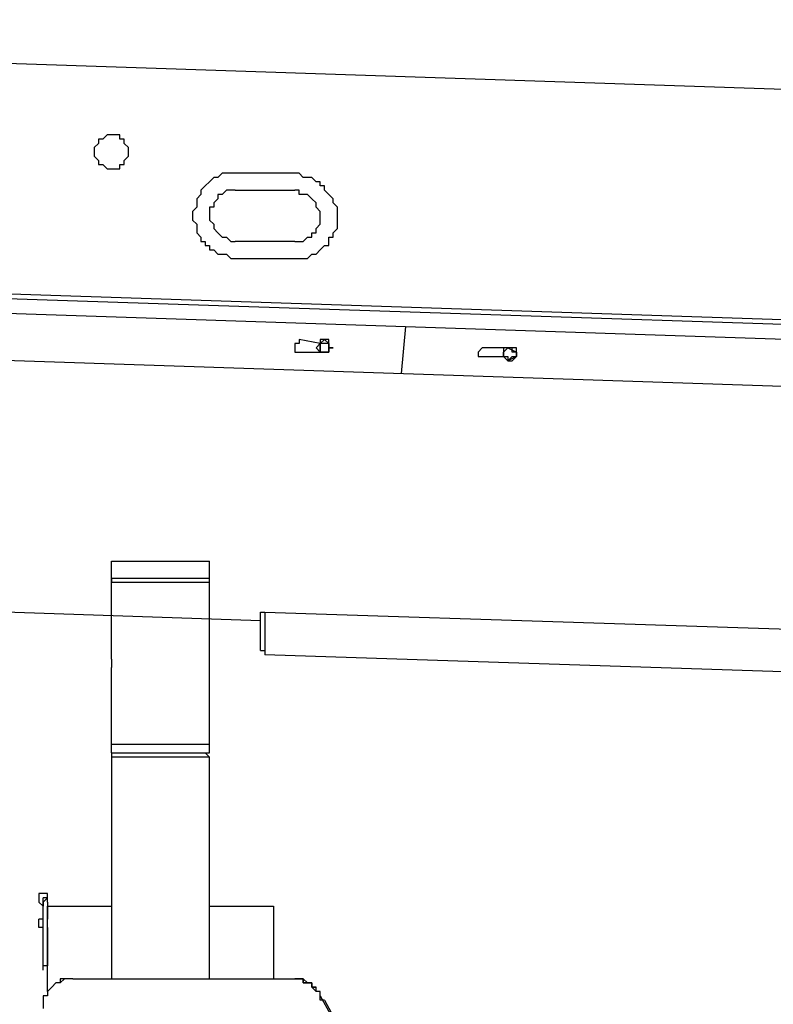
# Model space of a CAD drawing. Units: millimetres. Extents: x 0 to 104490, y 0 to 82403.
# Drawn here: x 43119 to 44014, y 37254 to 38425 of the extents above; entities that cross this region are included whole.
import ezdxf

# ---------------------------------------------------------------- set-up
doc = ezdxf.new("R2010")
doc.units = ezdxf.units.MM
doc.layers.add('P', color=250, linetype='Continuous')

msp = doc.modelspace()

# ---------------------------------------------------------------- linework, layer by layer
at = {"layer": 'P', "color": 0, "linetype": 'Continuous'}
for points in [[(45330.5, 38298.2), (41550.6, 38424.9)], [(43248, 38267.8), (43248, 38267.8), (43248, 38272.9), (43248, 38272.9), (43242.9, 38277.9), (43242.9, 38277.9), (43242.9, 38283), (43237.8, 38283), (43237.8, 38283), (43237.8, 38288.1), (43232.8, 38288.1), (43227.7, 38288.1), (43227.7, 38288.1), (43222.6, 38288.1), (43222.6, 38288.1), (43222.6, 38288.1), (43217.6, 38283), (43217.6, 38283), (43212.5, 38283), (43212.5, 38277.9), (43212.5, 38277.9), (43207.4, 38272.9), (43207.4, 38272.9), (43207.4, 38267.8), (43207.4, 38267.8), (43207.4, 38262.7), (43207.4, 38262.7), (43207.4, 38262.7), (43212.5, 38257.7), (43212.5, 38257.7), (43212.5, 38252.6), (43217.6, 38252.6), (43217.6, 38252.6), (43222.6, 38247.5), (43222.6, 38247.5), (43222.6, 38247.5), (43227.7, 38247.5), (43227.7, 38247.5), (43232.8, 38247.5), (43237.8, 38247.5), (43237.8, 38252.6), (43237.8, 38252.6), (43242.9, 38252.6), (43242.9, 38257.7), (43242.9, 38257.7), (43248, 38262.7), (43248, 38262.7), (43248, 38262.7), (43248, 38267.8)], [(43379.7, 38242.5), (43374.7, 38242.5), (43369.6, 38242.5), (43364.5, 38242.5), (43359.5, 38242.5), (43354.4, 38237.4), (43354.4, 38237.4), (43349.3, 38237.4), (43344.3, 38232.3), (43344.3, 38232.3), (43339.2, 38227.3), (43339.2, 38227.3), (43334.1, 38222.2), (43334.1, 38217.1), (43329.1, 38212.1), (43329.1, 38212.1), (43329.1, 38207), (43329.1, 38201.9), (43324, 38196.9), (43324, 38191.8), (43324, 38191.8), (43324, 38186.7), (43329.1, 38181.7), (43329.1, 38176.6), (43329.1, 38176.6), (43329.1, 38171.5), (43334.1, 38166.5), (43334.1, 38161.4), (43339.2, 38161.4), (43339.2, 38156.3), (43344.3, 38156.3), (43344.3, 38151.3), (43349.3, 38151.3), (43354.4, 38146.2), (43359.5, 38146.2), (43359.5, 38146.2), (43364.5, 38146.2), (43369.6, 38141.1), (43374.7, 38141.1)], [(43445.6, 38242.5), (43379.7, 38242.5)], [(43445.6, 38141.1), (43450.7, 38141.1), (43450.7, 38141.1), (43455.7, 38141.1), (43460.8, 38141.1), (43465.9, 38146.2), (43465.9, 38146.2), (43470.9, 38146.2), (43476, 38151.3), (43476, 38151.3), (43481.1, 38156.3), (43486.1, 38156.3), (43486.1, 38161.4), (43486.1, 38166.5), (43491.2, 38166.5), (43491.2, 38171.5), (43496.3, 38176.6), (43496.3, 38181.7), (43496.3, 38186.7), (43496.3, 38186.7), (43496.3, 38191.8), (43496.3, 38196.9), (43496.3, 38201.9), (43491.2, 38207), (43491.2, 38207), (43491.2, 38212.1), (43486.1, 38217.1), (43486.1, 38217.1), (43481.1, 38222.2), (43481.1, 38227.3), (43476, 38227.3), (43476, 38232.3), (43470.9, 38232.3), (43465.9, 38237.4), (43460.8, 38237.4), (43460.8, 38237.4), (43455.7, 38237.4), (43450.7, 38242.5), (43445.6, 38242.5)], [(43374.7, 38222.2), (43374.7, 38222.2), (43369.6, 38222.2), (43369.6, 38222.2), (43364.5, 38222.2), (43359.5, 38217.1), (43359.5, 38217.1), (43354.4, 38217.1), (43354.4, 38212.1), (43354.4, 38212.1), (43349.3, 38207), (43349.3, 38207), (43349.3, 38201.9), (43344.3, 38201.9), (43344.3, 38196.9), (43344.3, 38191.8), (43344.3, 38191.8), (43344.3, 38186.7), (43344.3, 38186.7), (43349.3, 38181.7), (43349.3, 38176.6), (43349.3, 38176.6), (43354.4, 38171.5), (43354.4, 38171.5), (43359.5, 38166.5), (43359.5, 38166.5), (43364.5, 38166.5), (43364.5, 38166.5), (43369.6, 38161.4), (43369.6, 38161.4), (43374.7, 38161.4)], [(43374.7, 38222.2), (43445.6, 38222.2)], [(43445.6, 38161.4), (43445.6, 38161.4), (43450.7, 38161.4), (43455.7, 38161.4), (43455.7, 38161.4), (43460.8, 38166.5), (43460.8, 38166.5), (43465.9, 38166.5), (43465.9, 38171.5), (43470.9, 38171.5), (43470.9, 38176.6), (43470.9, 38176.6), (43476, 38181.7), (43476, 38181.7), (43476, 38186.7), (43476, 38191.8), (43476, 38191.8), (43476, 38196.9), (43476, 38196.9), (43470.9, 38201.9), (43470.9, 38207), (43470.9, 38207), (43465.9, 38212.1), (43465.9, 38212.1), (43465.9, 38212.1), (43460.8, 38217.1), (43460.8, 38217.1), (43455.7, 38217.1), (43450.7, 38217.1), (43450.7, 38222.2), (43445.6, 38222.2)], [(45786.5, 38004.3), (40420.6, 38181.7)], [(45786.5, 38004.3), (40420.6, 38181.7)], [(45786.5, 38009.4), (40608.1, 38181.7)], [(43445.6, 38161.4), (43374.7, 38161.4)], [(40694.3, 38156.3), (46460.4, 37963.8)], [(43374.7, 38141.1), (43445.6, 38141.1)], [(40694.3, 38100.6), (46455.3, 37908.1)], [(43577.3, 38060.1), (43572.3, 38004.3)], [(43450.7, 38044.9), (43450.7, 38039.8), (43450.7, 38039.8), (43445.6, 38039.8), (43445.6, 38039.8), (43445.6, 38039.8), (43445.6, 38039.8), (43445.6, 38034.7), (43445.6, 38034.7), (43445.6, 38034.7), (43445.6, 38034.7), (43445.6, 38029.7), (43450.7, 38029.7), (43450.7, 38029.7), (43450.7, 38029.7)], [(43476, 38039.8), (43450.7, 38044.9)], [(43491.2, 38034.7), (43486.1, 38034.7), (43486.1, 38039.8), (43486.1, 38039.8), (43486.1, 38039.8), (43486.1, 38039.8), (43486.1, 38044.9), (43481.1, 38044.9), (43481.1, 38044.9), (43481.1, 38044.9), (43476, 38044.9), (43476, 38039.8), (43476, 38039.8), (43476, 38039.8), (43476, 38039.8), (43470.9, 38034.7), (43470.9, 38034.7), (43470.9, 38034.7), (43476, 38029.7), (43476, 38029.7), (43476, 38029.7), (43476, 38029.7), (43476, 38029.7), (43481.1, 38029.7), (43481.1, 38029.7), (43481.1, 38029.7), (43486.1, 38029.7), (43486.1, 38029.7), (43486.1, 38029.7), (43486.1, 38029.7), (43486.1, 38029.7), (43486.1, 38034.7), (43491.2, 38034.7)], [(43476, 38039.8), (43481.1, 38044.9)], [(43481.1, 38044.9), (43486.1, 38039.8)], [(43450.7, 38029.7), (43476, 38029.7)], [(43486.1, 38034.7), (43486.1, 38034.7), (43486.1, 38039.8), (43486.1, 38039.8), (43486.1, 38039.8), (43486.1, 38039.8), (43481.1, 38039.8), (43481.1, 38039.8), (43481.1, 38039.8), (43476, 38039.8), (43476, 38039.8), (43476, 38039.8), (43476, 38039.8), (43476, 38034.7), (43476, 38034.7), (43476, 38034.7), (43476, 38034.7), (43476, 38029.7), (43476, 38029.7), (43476, 38029.7), (43481.1, 38029.7), (43481.1, 38029.7), (43481.1, 38029.7), (43486.1, 38029.7), (43486.1, 38029.7), (43486.1, 38029.7), (43486.1, 38034.7), (43486.1, 38034.7), (43486.1, 38034.7)], [(43476, 38029.7), (43476, 38039.8)], [(43481.1, 38029.7), (43476, 38029.7)], [(43486.1, 38029.7), (43481.1, 38029.7)], [(43486.1, 38039.8), (43486.1, 38029.7)], [(43673.6, 38034.7), (43668.5, 38034.7), (43668.5, 38034.7), (43668.5, 38034.7), (43668.5, 38034.7), (43663.5, 38029.7), (43663.5, 38029.7), (43663.5, 38029.7), (43663.5, 38029.7), (43663.5, 38024.6), (43668.5, 38024.6), (43668.5, 38024.6), (43668.5, 38024.6), (43668.5, 38024.6), (43668.5, 38024.6)], [(43693.9, 38034.7), (43673.6, 38034.7)], [(43709.1, 38029.7), (43709.1, 38029.7), (43709.1, 38029.7), (43704, 38029.7), (43704, 38034.7), (43704, 38034.7), (43704, 38034.7), (43698.9, 38034.7), (43698.9, 38034.7), (43698.9, 38034.7), (43698.9, 38034.7), (43693.9, 38029.7), (43693.9, 38029.7), (43693.9, 38029.7), (43693.9, 38029.7), (43693.9, 38024.6), (43693.9, 38024.6), (43693.9, 38024.6), (43698.9, 38024.6), (43698.9, 38024.6), (43698.9, 38024.6), (43698.9, 38019.5), (43704, 38024.6), (43704, 38024.6), (43704, 38024.6), (43704, 38024.6), (43709.1, 38024.6), (43709.1, 38024.6), (43709.1, 38029.7)], [(43709.1, 38029.7), (43709.1, 38029.7), (43709.1, 38029.7), (43709.1, 38034.7), (43709.1, 38034.7), (43704, 38034.7), (43704, 38034.7), (43704, 38034.7), (43698.9, 38034.7), (43698.9, 38034.7), (43698.9, 38034.7), (43698.9, 38034.7), (43693.9, 38034.7), (43693.9, 38034.7), (43693.9, 38029.7), (43693.9, 38029.7), (43693.9, 38029.7), (43693.9, 38024.6), (43693.9, 38024.6), (43693.9, 38024.6), (43693.9, 38024.6), (43698.9, 38019.5), (43698.9, 38019.5), (43698.9, 38019.5), (43698.9, 38019.5), (43704, 38019.5), (43704, 38019.5), (43704, 38019.5), (43709.1, 38024.6), (43709.1, 38024.6), (43709.1, 38024.6), (43709.1, 38024.6), (43709.1, 38029.7)], [(43693.9, 38029.7), (43698.9, 38034.7)], [(43693.9, 38024.6), (43693.9, 38029.7)], [(43698.9, 38034.7), (43709.1, 38029.7)], [(43709.1, 38029.7), (43709.1, 38024.6)], [(43668.5, 38024.6), (43693.9, 38024.6)], [(43698.9, 38019.5), (43693.9, 38024.6)], [(43709.1, 38024.6), (43698.9, 38019.5)], [(40425.7, 37811.8), (43405.1, 37710.5)], [(43227.7, 37756.1), (43227.7, 37781.4)], [(43227.7, 37781.4), (43344.3, 37781.4)], [(43344.3, 37756.1), (43344.3, 37781.4)], [(43227.7, 37761.1), (43227.7, 37761.1), (43227.7, 37756.1)], [(43227.7, 37761.1), (43344.3, 37761.1)], [(43344.3, 37756.1), (43344.3, 37761.1), (43344.3, 37761.1)], [(43227.7, 37664.9), (43227.7, 37756.1)], [(43227.7, 37756.1), (43344.3, 37756.1)], [(43344.3, 37664.9), (43344.3, 37756.1)], [(43405.1, 37675), (43405.1, 37720.6)], [(43405.1, 37720.6), (43410.1, 37720.6)], [(43410.1, 37720.6), (43410.1, 37669.9)], [(43410.1, 37720.6), (44656.6, 37680.1)], [(43344.3, 37700.3), (43344.3, 37700.3)], [(43405.1, 37675), (43410.1, 37675)], [(44798.5, 37624.3), (43410.1, 37669.9)], [(43227.7, 37664.9), (43227.7, 37654.7)], [(43227.7, 37563.5), (43227.7, 37654.7)], [(43344.3, 37654.7), (43344.3, 37664.9)], [(43344.3, 37563.5), (43344.3, 37654.7)], [(43227.7, 37553.4), (43227.7, 37563.5)], [(43227.7, 37563.5), (43344.3, 37563.5)], [(43344.3, 37553.4), (43344.3, 37563.5)], [(43227.7, 37553.4), (43227.7, 37548.3)], [(43227.7, 37553.4), (43344.3, 37553.4)], [(43227.7, 37553.4), (43344.3, 37553.4)], [(43339.2, 37553.4), (43344.3, 37548.3)], [(43227.7, 37548.3), (43227.7, 37284.8)], [(43344.3, 37548.3), (43227.7, 37548.3)], [(43344.3, 37284.8), (43344.3, 37548.3)], [(43151.7, 37376), (43151.7, 37381.1), (43151.7, 37381.1), (43151.7, 37381.1), (43151.7, 37381.1), (43151.7, 37386.2), (43151.7, 37386.2), (43146.6, 37386.2), (43146.6, 37386.2), (43146.6, 37386.2), (43146.6, 37386.2), (43141.6, 37386.2), (43141.6, 37381.1), (43141.6, 37381.1), (43141.6, 37381.1), (43141.6, 37381.1), (43141.6, 37376)], [(43146.6, 37371), (43141.6, 37376), (43141.6, 37376), (43141.6, 37376)], [(43151.7, 37381.1), (43151.7, 37381.1), (43151.7, 37381.1), (43151.7, 37381.1), (43146.6, 37381.1), (43146.6, 37381.1), (43146.6, 37381.1), (43146.6, 37381.1), (43146.6, 37381.1), (43146.6, 37381.1), (43146.6, 37381.1), (43146.6, 37381.1)], [(43146.6, 37371), (43146.6, 37376), (43146.6, 37376), (43146.6, 37376), (43146.6, 37381.1)], [(43151.7, 37381.1), (43146.6, 37376), (43146.6, 37376), (43146.6, 37376), (43146.6, 37371)], [(43151.7, 37376), (43151.7, 37376), (43151.7, 37376), (43151.7, 37371)], [(43146.6, 37355.8), (43146.6, 37371)], [(43146.6, 37295), (43146.6, 37371)], [(43151.7, 37371), (43151.7, 37355.8)], [(43151.7, 37371), (43227.7, 37371)], [(43151.7, 37269.6), (43151.7, 37371)], [(43344.3, 37371), (43420.3, 37371)], [(43420.3, 37371), (43420.3, 37284.8)], [(43146.6, 37355.8), (43141.6, 37355.8)], [(43141.6, 37355.8), (43141.6, 37355.8)], [(43141.6, 37345.6), (43141.6, 37355.8)], [(43141.6, 37345.6), (43141.6, 37355.8)], [(43151.7, 37355.8), (43151.7, 37355.8)], [(43420.3, 37360.8), (43420.3, 37360.8)], [(43420.3, 37360.8), (43420.3, 37360.8)], [(43420.3, 37360.8), (43420.3, 37345.6)], [(43420.3, 37360.8), (43420.3, 37345.6)], [(43146.6, 37345.6), (43141.6, 37345.6)], [(43141.6, 37345.6), (43141.6, 37345.6)], [(43146.6, 37295), (43146.6, 37345.6)], [(43151.7, 37345.6), (43151.7, 37345.6)], [(43151.7, 37345.6), (43151.7, 37300)], [(43420.3, 37345.6), (43420.3, 37345.6)], [(43420.3, 37345.6), (43420.3, 37345.6)], [(43151.7, 37300), (43146.6, 37300)], [(43146.6, 37295), (43146.6, 37295)], [(43182.1, 37284.8), (43177, 37284.8), (43172, 37284.8), (43172, 37284.8), (43166.9, 37279.8), (43161.8, 37279.8), (43161.8, 37279.8), (43156.8, 37274.7), (43156.8, 37274.7), (43151.7, 37269.6), (43151.7, 37269.6), (43151.7, 37264.6), (43146.6, 37264.6), (43146.6, 37259.5), (43146.6, 37254.4), (43146.6, 37254.4), (43146.6, 37249.4)], [(43166.9, 37284.8), (43166.9, 37279.8)], [(43166.9, 37284.8), (43166.9, 37284.8)], [(43172, 37284.8), (43166.9, 37284.8)], [(43166.9, 37279.8), (43166.9, 37279.8)], [(43172, 37284.8), (43172, 37284.8)], [(43172, 37284.8), (43172, 37284.8)], [(43172, 37284.8), (43172, 37284.8)], [(43172, 37284.8), (43172, 37284.8)], [(43177, 37284.8), (43172, 37284.8)], [(43177, 37284.8), (43177, 37284.8)], [(43177, 37284.8), (43177, 37284.8)], [(43177, 37284.8), (43177, 37284.8)], [(43177, 37284.8), (43177, 37284.8)], [(43177, 37284.8), (43177, 37284.8)], [(43182.1, 37284.8), (43177, 37284.8)], [(43182.1, 37284.8), (43445.6, 37284.8)], [(43450.7, 37284.8), (43445.6, 37284.8)], [(43445.6, 37284.8), (43450.7, 37284.8)], [(43445.6, 37284.8), (43445.6, 37284.8)], [(43445.6, 37284.8), (43445.6, 37284.8)], [(43481.1, 37259.5), (43476, 37259.5), (43476, 37264.6), (43476, 37264.6), (43476, 37269.6), (43470.9, 37269.6), (43470.9, 37269.6), (43465.9, 37274.7), (43465.9, 37274.7), (43465.9, 37279.8), (43460.8, 37279.8), (43460.8, 37279.8), (43455.7, 37279.8), (43455.7, 37284.8), (43450.7, 37284.8), (43445.6, 37284.8), (43445.6, 37284.8)], [(43476, 37264.6), (43476, 37269.6), (43470.9, 37269.6), (43470.9, 37274.7), (43465.9, 37274.7), (43465.9, 37279.8), (43460.8, 37279.8), (43460.8, 37279.8), (43455.7, 37284.8), (43450.7, 37284.8), (43450.7, 37284.8), (43445.6, 37284.8)], [(43445.6, 37284.8), (43445.6, 37284.8)], [(43445.6, 37284.8), (43445.6, 37284.8)], [(43445.6, 37284.8), (43445.6, 37284.8)], [(43445.6, 37284.8), (43445.6, 37284.8)], [(43445.6, 37284.8), (43450.7, 37284.8)], [(43445.6, 37284.8), (43450.7, 37284.8)], [(43445.6, 37284.8), (43445.6, 37284.8)], [(43445.6, 37284.8), (43450.7, 37284.8)], [(43445.6, 37284.8), (43445.6, 37284.8)], [(43445.6, 37284.8), (43445.6, 37284.8)], [(43445.6, 37284.8), (43445.6, 37284.8)], [(43445.6, 37284.8), (43445.6, 37284.8)], [(43445.6, 37284.8), (43445.6, 37284.8)], [(43445.6, 37284.8), (43445.6, 37284.8)], [(43445.6, 37284.8), (43445.6, 37284.8)], [(43445.6, 37284.8), (43445.6, 37284.8)], [(43445.6, 37284.8), (43445.6, 37284.8)], [(43445.6, 37284.8), (43445.6, 37284.8)], [(43445.6, 37284.8), (43445.6, 37284.8)], [(43445.6, 37284.8), (43445.6, 37284.8)], [(43445.6, 37284.8), (43445.6, 37284.8)], [(43445.6, 37284.8), (43445.6, 37284.8)], [(43450.7, 37284.8), (43450.7, 37284.8)], [(43450.7, 37284.8), (43450.7, 37284.8)], [(43450.7, 37284.8), (43450.7, 37284.8)], [(43450.7, 37284.8), (43450.7, 37284.8)], [(43450.7, 37284.8), (43450.7, 37284.8)], [(43450.7, 37284.8), (43450.7, 37284.8)], [(43450.7, 37284.8), (43450.7, 37284.8)], [(43450.7, 37284.8), (43450.7, 37284.8)], [(43450.7, 37284.8), (43450.7, 37284.8)], [(43450.7, 37284.8), (43450.7, 37284.8)], [(43450.7, 37284.8), (43450.7, 37284.8)], [(43450.7, 37284.8), (43450.7, 37284.8)], [(43450.7, 37284.8), (43450.7, 37284.8)], [(43450.7, 37284.8), (43450.7, 37284.8)], [(43450.7, 37284.8), (43450.7, 37284.8)], [(43450.7, 37284.8), (43450.7, 37284.8)], [(43450.7, 37284.8), (43450.7, 37284.8)], [(43450.7, 37284.8), (43450.7, 37284.8)], [(43450.7, 37284.8), (43450.7, 37284.8)], [(43450.7, 37284.8), (43450.7, 37284.8)], [(43450.7, 37284.8), (43450.7, 37284.8)], [(43450.7, 37284.8), (43455.7, 37284.8)], [(43450.7, 37284.8), (43455.7, 37284.8)], [(43455.7, 37284.8), (43450.7, 37284.8)], [(43450.7, 37284.8), (43455.7, 37284.8)], [(43450.7, 37284.8), (43455.7, 37284.8)], [(43450.7, 37284.8), (43455.7, 37284.8)], [(43450.7, 37284.8), (43450.7, 37284.8)], [(43450.7, 37284.8), (43450.7, 37284.8)], [(43450.7, 37284.8), (43450.7, 37284.8)], [(43450.7, 37284.8), (43450.7, 37284.8)], [(43450.7, 37284.8), (43450.7, 37284.8)], [(43450.7, 37284.8), (43450.7, 37284.8)], [(43450.7, 37284.8), (43450.7, 37284.8)], [(43450.7, 37284.8), (43450.7, 37284.8)], [(43450.7, 37284.8), (43450.7, 37284.8)], [(43450.7, 37284.8), (43450.7, 37284.8)], [(43450.7, 37284.8), (43450.7, 37284.8)], [(43450.7, 37284.8), (43450.7, 37284.8)], [(43450.7, 37284.8), (43450.7, 37284.8)], [(43450.7, 37284.8), (43450.7, 37284.8)], [(43450.7, 37284.8), (43450.7, 37284.8)], [(43450.7, 37284.8), (43450.7, 37284.8)], [(43450.7, 37284.8), (43450.7, 37284.8)], [(43450.7, 37284.8), (43450.7, 37284.8)], [(43450.7, 37284.8), (43450.7, 37284.8)], [(43450.7, 37284.8), (43450.7, 37284.8)], [(43450.7, 37284.8), (43450.7, 37284.8)], [(43450.7, 37284.8), (43450.7, 37284.8)], [(43450.7, 37284.8), (43450.7, 37284.8)], [(43450.7, 37284.8), (43450.7, 37284.8)], [(43450.7, 37284.8), (43450.7, 37284.8)], [(43450.7, 37284.8), (43450.7, 37284.8)], [(43450.7, 37284.8), (43450.7, 37284.8)], [(43455.7, 37284.8), (43455.7, 37284.8)], [(43455.7, 37284.8), (43455.7, 37284.8)], [(43455.7, 37284.8), (43455.7, 37284.8)], [(43455.7, 37284.8), (43455.7, 37284.8)], [(43455.7, 37284.8), (43455.7, 37284.8)], [(43455.7, 37284.8), (43455.7, 37284.8)], [(43455.7, 37284.8), (43455.7, 37284.8)], [(43455.7, 37284.8), (43455.7, 37284.8)], [(43455.7, 37284.8), (43455.7, 37284.8)], [(43455.7, 37279.8), (43455.7, 37284.8)], [(43455.7, 37284.8), (43455.7, 37279.8)], [(43455.7, 37284.8), (43455.7, 37284.8)], [(43455.7, 37284.8), (43455.7, 37284.8)], [(43455.7, 37284.8), (43455.7, 37284.8)], [(43455.7, 37284.8), (43455.7, 37284.8)], [(43455.7, 37284.8), (43455.7, 37284.8)], [(43455.7, 37284.8), (43455.7, 37284.8)], [(43455.7, 37284.8), (43455.7, 37284.8)], [(43455.7, 37284.8), (43455.7, 37284.8)], [(43455.7, 37284.8), (43455.7, 37284.8)], [(43455.7, 37284.8), (43455.7, 37284.8)], [(43455.7, 37284.8), (43455.7, 37284.8)], [(43455.7, 37284.8), (43455.7, 37284.8)], [(43455.7, 37284.8), (43455.7, 37284.8)], [(43455.7, 37284.8), (43455.7, 37284.8)], [(43455.7, 37284.8), (43455.7, 37284.8)], [(43455.7, 37284.8), (43455.7, 37284.8)], [(43455.7, 37284.8), (43455.7, 37284.8)], [(43455.7, 37279.8), (43455.7, 37279.8)], [(43455.7, 37279.8), (43460.8, 37279.8)], [(43460.8, 37279.8), (43455.7, 37279.8)], [(43455.7, 37279.8), (43460.8, 37279.8)], [(43455.7, 37279.8), (43455.7, 37279.8)], [(43460.8, 37279.8), (43460.8, 37279.8)], [(43460.8, 37279.8), (43460.8, 37279.8)], [(43460.8, 37279.8), (43460.8, 37279.8)], [(43460.8, 37279.8), (43460.8, 37279.8)], [(43460.8, 37279.8), (43460.8, 37279.8)], [(43460.8, 37279.8), (43460.8, 37279.8)], [(43460.8, 37279.8), (43460.8, 37279.8)], [(43460.8, 37279.8), (43460.8, 37279.8)], [(43460.8, 37279.8), (43460.8, 37279.8)], [(43460.8, 37279.8), (43460.8, 37279.8)], [(43460.8, 37279.8), (43460.8, 37279.8)], [(43460.8, 37279.8), (43460.8, 37279.8)], [(43460.8, 37279.8), (43460.8, 37279.8)], [(43460.8, 37279.8), (43460.8, 37279.8)], [(43460.8, 37279.8), (43460.8, 37279.8)], [(43460.8, 37279.8), (43465.9, 37279.8)], [(43460.8, 37279.8), (43465.9, 37279.8)], [(43465.9, 37279.8), (43460.8, 37279.8)], [(43460.8, 37279.8), (43465.9, 37279.8)], [(43460.8, 37279.8), (43465.9, 37279.8)], [(43460.8, 37279.8), (43460.8, 37279.8)], [(43460.8, 37279.8), (43460.8, 37279.8)], [(43460.8, 37279.8), (43460.8, 37279.8)], [(43460.8, 37279.8), (43460.8, 37279.8)], [(43460.8, 37279.8), (43460.8, 37279.8)], [(43460.8, 37279.8), (43460.8, 37279.8)], [(43460.8, 37279.8), (43460.8, 37279.8)], [(43460.8, 37279.8), (43460.8, 37279.8)], [(43460.8, 37279.8), (43460.8, 37279.8)], [(43460.8, 37279.8), (43460.8, 37279.8)], [(43465.9, 37279.8), (43465.9, 37279.8)], [(43465.9, 37279.8), (43465.9, 37279.8)], [(43465.9, 37279.8), (43465.9, 37279.8)], [(43465.9, 37279.8), (43465.9, 37279.8)], [(43465.9, 37279.8), (43465.9, 37279.8)], [(43465.9, 37279.8), (43465.9, 37279.8)], [(43465.9, 37279.8), (43465.9, 37279.8)], [(43465.9, 37279.8), (43465.9, 37279.8)], [(43465.9, 37279.8), (43465.9, 37279.8)], [(43465.9, 37279.8), (43465.9, 37279.8)], [(43465.9, 37279.8), (43465.9, 37279.8)], [(43465.9, 37279.8), (43465.9, 37279.8)], [(43465.9, 37274.7), (43465.9, 37279.8)], [(43465.9, 37279.8), (43465.9, 37274.7)], [(43465.9, 37279.8), (43465.9, 37279.8)], [(43465.9, 37279.8), (43465.9, 37279.8)], [(43465.9, 37279.8), (43465.9, 37279.8)], [(43465.9, 37279.8), (43465.9, 37279.8)], [(43465.9, 37279.8), (43465.9, 37279.8)], [(43465.9, 37279.8), (43465.9, 37279.8)], [(43465.9, 37279.8), (43465.9, 37279.8)], [(43465.9, 37279.8), (43465.9, 37279.8)], [(43465.9, 37279.8), (43465.9, 37279.8)], [(43465.9, 37279.8), (43465.9, 37279.8)], [(43465.9, 37279.8), (43465.9, 37279.8)], [(43465.9, 37279.8), (43465.9, 37279.8)], [(43465.9, 37279.8), (43465.9, 37279.8)], [(43465.9, 37274.7), (43465.9, 37274.7)], [(43465.9, 37274.7), (43465.9, 37274.7)], [(43465.9, 37274.7), (43465.9, 37274.7)], [(43465.9, 37274.7), (43465.9, 37274.7)], [(43465.9, 37274.7), (43465.9, 37274.7)], [(43465.9, 37274.7), (43465.9, 37274.7)], [(43465.9, 37274.7), (43465.9, 37274.7)], [(43465.9, 37274.7), (43465.9, 37274.7)], [(43465.9, 37274.7), (43465.9, 37274.7)], [(43465.9, 37274.7), (43465.9, 37274.7)], [(43465.9, 37274.7), (43465.9, 37274.7)], [(43465.9, 37274.7), (43465.9, 37274.7)], [(43465.9, 37274.7), (43465.9, 37274.7)], [(43465.9, 37274.7), (43465.9, 37274.7)], [(43465.9, 37274.7), (43465.9, 37274.7)], [(43465.9, 37274.7), (43470.9, 37274.7)], [(43465.9, 37274.7), (43470.9, 37274.7)], [(43465.9, 37274.7), (43465.9, 37274.7)], [(43465.9, 37274.7), (43465.9, 37274.7)], [(43476, 37264.6), (43476, 37264.6)], [(43476, 37264.6), (43501.3, 37219)], [(43481.1, 37259.5), (43714.1, 36828.8)]]:
    msp.add_lwpolyline(points, dxfattribs=at)

doc.saveas('drawing.dxf')
